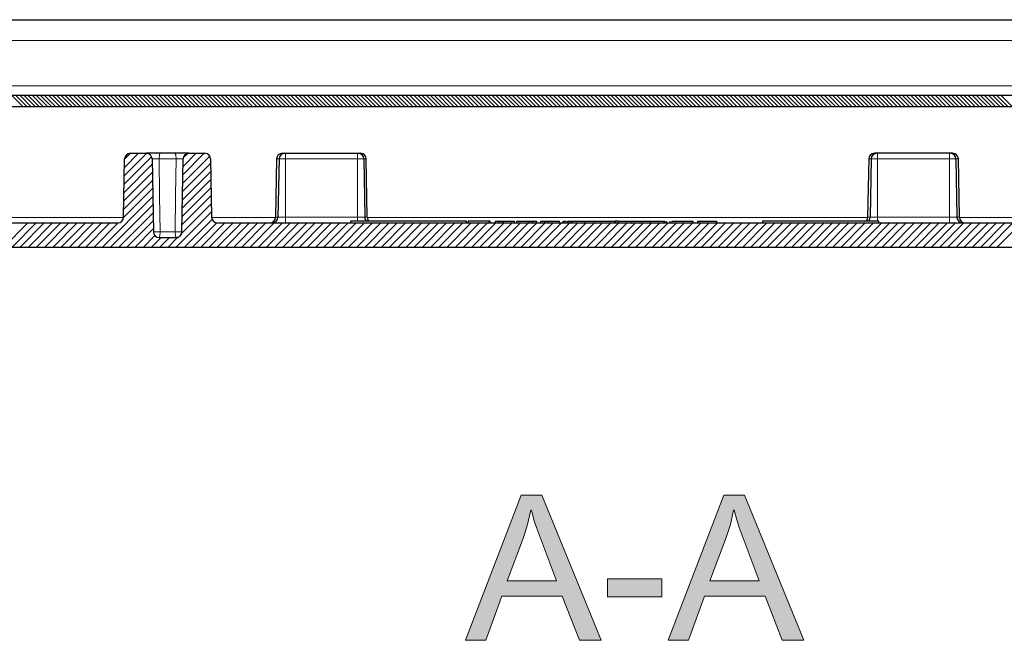
# Model space of a CAD drawing. Units: inches. Extents: x 20 to 414, y 6 to 291.
# Drawn here: x 84 to 101, y 233 to 244 of the extents above; entities that cross this region are included whole.
import ezdxf

# ---------------------------------------------------------------- set-up
doc = ezdxf.new("R2010")
doc.units = ezdxf.units.IN
doc.header["$MEASUREMENT"] = 0
doc.layers.add('Capa 1', color=7, linetype='Continuous')

msp = doc.modelspace()

# ---------------------------------------------------------------- hatches: boundary and pattern name
at = {"layer": 'Capa 1'}
h = msp.add_hatch(color=7, dxfattribs=at)
h.paths.add_polyline_path([(92.955, 234.009), (92.609, 234.93), (92.567, 235.059), (92.522, 235.225), (92.513, 235.225), (92.457, 234.982), (92.385, 234.758), (92.105, 234.009)])
h.paths.add_polyline_path([(93.722, 232.986), (93.349, 232.986), (93.055, 233.746), (92.012, 233.746), (91.735, 232.986), (91.386, 232.986), (92.346, 235.486), (92.702, 235.486)])
h = msp.add_hatch(color=7, dxfattribs=at)
h.paths.add_polyline_path([(96.447, 234.009), (96.101, 234.93), (96.06, 235.059), (96.014, 235.225), (96.006, 235.225), (95.95, 234.982), (95.878, 234.758), (95.598, 234.009)])
h.paths.add_polyline_path([(97.215, 232.986), (96.841, 232.986), (96.548, 233.746), (95.504, 233.746), (95.228, 232.986), (94.878, 232.986), (95.838, 235.486), (96.195, 235.486)])
msp.add_hatch(color=7, dxfattribs=at).paths.add_polyline_path([(94.769, 233.736), (93.831, 233.736), (93.831, 234.045), (94.769, 234.045)])

# ---------------------------------------------------------------- linework, layer by layer
at = {"layer": 'Capa 1', "color": 7, "lineweight": 25}
for points in [[(72.256, 243.67), (115.756, 243.67)], [(74.256, 242.37), (113.756, 242.37)], [(113.756, 242.17), (74.256, 242.17)], [(85.615, 241.37), (85.888, 241.37)], [(86.128, 241.37), (86.123, 241.37), (86.117, 241.37), (86.112, 241.37), (86.106, 241.37), (86.095, 241.37), (86.084, 241.37), (86.073, 241.37), (86.062, 241.37), (86.057, 241.37), (86.051, 241.37), (86.046, 241.37), (86.04, 241.37), (86.019, 241.37), (85.999, 241.37), (85.994, 241.37), (85.989, 241.37), (85.984, 241.37), (85.98, 241.37), (85.97, 241.37), (85.962, 241.37), (85.953, 241.37), (85.945, 241.37), (85.942, 241.37), (85.938, 241.37), (85.934, 241.37), (85.931, 241.37), (85.918, 241.37), (85.908, 241.37), (85.905, 241.37), (85.903, 241.37), (85.901, 241.37), (85.899, 241.37), (85.896, 241.37), (85.893, 241.37), (85.89, 241.37), (85.888, 241.37)], [(86.383, 241.37), (86.256, 241.37), (86.128, 241.37)], [(86.623, 241.37), (86.623, 241.37), (86.623, 241.37), (86.622, 241.37), (86.622, 241.37), (86.62, 241.37), (86.618, 241.37), (86.615, 241.37), (86.612, 241.37), (86.61, 241.37), (86.608, 241.37), (86.606, 241.37), (86.604, 241.37), (86.593, 241.37), (86.581, 241.37), (86.577, 241.37), (86.573, 241.37), (86.57, 241.37), (86.566, 241.37), (86.558, 241.37), (86.55, 241.37), (86.541, 241.37), (86.532, 241.37), (86.527, 241.37), (86.522, 241.37), (86.517, 241.37), (86.513, 241.37), (86.492, 241.37), (86.471, 241.37), (86.466, 241.37), (86.46, 241.37), (86.455, 241.37), (86.449, 241.37), (86.438, 241.37), (86.427, 241.37), (86.405, 241.37), (86.383, 241.37)], [(86.623, 241.37), (86.897, 241.37)], [(88.233, 241.37), (88.244, 241.37), (88.275, 241.37)], [(88.275, 241.37), (88.278, 241.37), (88.286, 241.37)], [(88.286, 241.37), (89.526, 241.37)], [(89.526, 241.37), (89.533, 241.37), (89.536, 241.37)], [(89.536, 241.37), (89.568, 241.37), (89.579, 241.37)], [(98.475, 241.37), (98.444, 241.37), (98.433, 241.37)], [(98.486, 241.37), (98.478, 241.37), (98.475, 241.37)], [(99.726, 241.37), (98.486, 241.37)], [(99.737, 241.37), (99.733, 241.37), (99.726, 241.37)], [(99.779, 241.37), (99.768, 241.37), (99.737, 241.37)], [(85.497, 240.268), (85.515, 241.272)], [(85.988, 241.272), (86.01, 240.018)], [(86.501, 240.018), (86.523, 241.272)], [(86.996, 241.272), (87.014, 240.268)], [(88.133, 241.272), (88.115, 240.268)], [(88.175, 241.272), (88.157, 240.268)], [(89.637, 241.272), (89.654, 240.268)], [(89.696, 240.268), (89.678, 241.272)], [(98.333, 241.272), (98.315, 240.268)], [(98.375, 241.272), (98.357, 240.268)], [(99.836, 241.272), (99.854, 240.268)], [(99.896, 240.268), (99.878, 241.272)], [(91.406, 240.2), (91.272, 240.2), (90.906, 240.2), (90.406, 240.2), (89.906, 240.2), (89.54, 240.2), (89.406, 240.2)], [(89.406, 240.2), (89.406, 240.17)], [(91.406, 240.17), (91.406, 240.2)], [(91.797, 240.2), (91.435, 240.2)], [(91.435, 240.17), (91.435, 240.2)], [(91.814, 240.2), (91.797, 240.2)], [(91.797, 240.17), (91.797, 240.2)], [(91.814, 240.17), (91.814, 240.2)], [(91.906, 240.2), (91.976, 240.2)], [(91.906, 240.17), (91.906, 240.2)], [(91.976, 240.2), (92.007, 240.2), (92.039, 240.2)], [(91.976, 240.17), (91.976, 240.2)], [(92.039, 240.2), (92.047, 240.2), (92.062, 240.2), (92.093, 240.2), (92.135, 240.2), (92.182, 240.2), (92.229, 240.2)], [(92.039, 240.17), (92.039, 240.2)], [(92.229, 240.17), (92.229, 240.2)], [(92.27, 240.2), (92.378, 240.2), (92.487, 240.2)], [(92.27, 240.17), (92.27, 240.2)], [(92.487, 240.2), (92.518, 240.2), (92.548, 240.2)], [(92.487, 240.17), (92.487, 240.2)], [(92.548, 240.2), (92.582, 240.2), (92.616, 240.2)], [(92.548, 240.17), (92.548, 240.2)], [(92.616, 240.17), (92.616, 240.2)], [(92.683, 240.2), (92.752, 240.2)], [(92.683, 240.17), (92.683, 240.2)], [(92.752, 240.2), (92.784, 240.2), (92.816, 240.2)], [(92.752, 240.17), (92.752, 240.2)], [(92.816, 240.2), (92.824, 240.2), (92.839, 240.2), (92.87, 240.2), (92.912, 240.2), (92.959, 240.2), (93.006, 240.2)], [(92.816, 240.17), (92.816, 240.2)], [(93.006, 240.17), (93.006, 240.2)], [(93.067, 240.204), (93.067, 240.17)], [(93.076, 240.2), (93.091, 240.2), (93.121, 240.2)], [(93.076, 240.17), (93.076, 240.2)], [(93.146, 240.2), (93.202, 240.2)], [(93.146, 240.2), (93.146, 240.17)], [(93.202, 240.2), (93.209, 240.2), (93.227, 240.2)], [(93.202, 240.2), (93.202, 240.17)], [(93.227, 240.2), (93.442, 240.2)], [(93.328, 240.2), (93.328, 240.204)], [(93.335, 240.2), (93.335, 240.204)], [(93.396, 240.2), (93.396, 240.204)], [(93.442, 240.2), (93.518, 240.2), (93.622, 240.2)], [(93.455, 240.204), (93.455, 240.2)], [(93.518, 240.204), (93.518, 240.2)], [(93.622, 240.2), (93.962, 240.2)], [(93.718, 240.2), (93.718, 240.204)], [(93.782, 240.2), (93.782, 240.204)], [(93.973, 240.2), (93.962, 240.2)], [(93.962, 240.2), (93.962, 240.17)], [(94.019, 240.2), (93.973, 240.2)], [(93.973, 240.2), (93.973, 240.17)], [(94.019, 240.2), (94.242, 240.2)], [(94.019, 240.2), (94.019, 240.17)], [(94.242, 240.2), (94.394, 240.2)], [(94.242, 240.2), (94.242, 240.17)], [(94.394, 240.2), (94.491, 240.2), (94.564, 240.2)], [(94.564, 240.2), (94.792, 240.2)], [(94.784, 240.2), (94.784, 240.204)], [(94.792, 240.2), (94.813, 240.2), (94.821, 240.2)], [(94.821, 240.17), (94.821, 240.2)], [(94.852, 240.17), (94.852, 240.204)], [(94.914, 240.17), (94.914, 240.2)], [(94.941, 240.2), (94.973, 240.2), (95.013, 240.2), (95.065, 240.2), (95.127, 240.2), (95.178, 240.2), (95.224, 240.2), (95.261, 240.2), (95.289, 240.2), (95.306, 240.2), (95.312, 240.2)], [(95.312, 240.17), (95.312, 240.204)], [(95.387, 240.2), (95.552, 240.2), (95.718, 240.2)], [(95.387, 240.17), (95.387, 240.2)], [(95.718, 240.17), (95.718, 240.2)], [(98.506, 240.2), (98.372, 240.2), (98.006, 240.2), (97.506, 240.2), (97.006, 240.2), (96.64, 240.2), (96.506, 240.2)], [(96.506, 240.2), (96.506, 240.17)], [(98.506, 240.17), (98.506, 240.2)], [(82.164, 240.17), (85.397, 240.17)], [(87.114, 240.17), (100.897, 240.17)], [(86.11, 239.92), (86.401, 239.92)], [(121.063, 239.75), (66.948, 239.75)]]:
    msp.add_lwpolyline(points, dxfattribs=at)
at = {"layer": 'Capa 1', "color": 7, "lineweight": 9}
for points in [[(70.756, 243.31), (117.256, 243.31)], [(74.436, 242.53), (113.576, 242.53)], [(85.51, 240.983), (85.897, 241.37)], [(85.512, 241.127), (85.756, 241.37)], [(85.515, 241.271), (85.614, 241.37)], [(86.128, 241.37), (86.114, 241.341), (86.108, 241.272)], [(86.403, 241.272), (86.397, 241.341), (86.383, 241.37)], [(86.518, 241.001), (86.887, 241.37)], [(86.521, 241.145), (86.746, 241.37)], [(88.286, 241.272), (88.286, 241.341), (88.286, 241.37)], [(89.526, 241.272), (89.526, 241.341), (89.526, 241.37)], [(98.486, 241.272), (98.486, 241.341), (98.486, 241.37)], [(99.726, 241.272), (99.726, 241.341), (99.726, 241.37)], [(85.507, 240.839), (85.98, 241.311)], [(85.988, 241.272), (85.989, 241.272), (85.991, 241.272), (85.992, 241.272), (85.994, 241.272), (85.996, 241.272), (85.998, 241.272), (86.003, 241.273), (86.01, 241.273), (86.013, 241.273), (86.017, 241.273), (86.021, 241.273), (86.025, 241.273), (86.029, 241.273), (86.034, 241.273), (86.036, 241.273), (86.039, 241.273), (86.041, 241.273), (86.044, 241.273), (86.054, 241.273), (86.064, 241.272), (86.067, 241.272), (86.07, 241.272), (86.072, 241.272), (86.075, 241.272), (86.081, 241.272), (86.086, 241.272), (86.092, 241.272), (86.097, 241.272), (86.103, 241.272), (86.108, 241.272)], [(86.403, 241.272), (86.256, 241.272), (86.108, 241.272)], [(86.108, 241.272), (86.118, 240.645), (86.127, 240.018)], [(86.384, 240.018), (86.394, 240.645), (86.403, 241.272)], [(86.403, 241.272), (86.414, 241.272), (86.425, 241.272), (86.431, 241.272), (86.436, 241.272), (86.442, 241.272), (86.447, 241.272), (86.458, 241.273), (86.468, 241.273), (86.473, 241.273), (86.477, 241.273), (86.482, 241.273), (86.486, 241.273), (86.491, 241.273), (86.494, 241.273), (86.496, 241.273), (86.498, 241.273), (86.5, 241.273), (86.502, 241.273), (86.508, 241.273), (86.513, 241.272), (86.515, 241.272), (86.516, 241.272), (86.517, 241.272), (86.518, 241.272), (86.519, 241.272), (86.521, 241.272), (86.522, 241.272), (86.523, 241.272), (86.523, 241.272), (86.523, 241.272)], [(86.516, 240.857), (86.981, 241.323)], [(86.525, 241.291), (86.602, 241.368)], [(88.175, 241.272), (88.143, 241.272), (88.133, 241.272)], [(88.286, 241.272), (88.207, 241.272), (88.175, 241.272)], [(89.526, 241.272), (88.286, 241.272)], [(88.286, 241.272), (88.286, 240.268)], [(89.637, 241.272), (89.604, 241.272), (89.526, 241.272)], [(89.526, 241.272), (89.526, 240.268)], [(89.678, 241.272), (89.668, 241.272), (89.637, 241.272)], [(98.333, 241.272), (98.344, 241.272), (98.375, 241.272)], [(98.375, 241.272), (98.407, 241.272), (98.486, 241.272)], [(98.486, 241.272), (99.726, 241.272)], [(98.486, 241.272), (98.486, 240.268)], [(99.726, 241.272), (99.804, 241.272), (99.836, 241.272)], [(99.726, 241.272), (99.726, 240.268)], [(99.836, 241.272), (99.868, 241.272), (99.878, 241.272)], [(85.502, 240.551), (85.992, 241.041)], [(85.505, 240.695), (85.99, 241.18)], [(86.511, 240.569), (87, 241.059)], [(86.513, 240.713), (86.998, 241.198)], [(85.5, 240.407), (85.995, 240.902)], [(86.508, 240.425), (87.003, 240.92)], [(85.497, 240.263), (85.997, 240.763)], [(86.506, 240.281), (87.005, 240.781)], [(100.541, 239.75), (101.498, 240.707)], [(85.126, 239.75), (86, 240.624)], [(86.503, 240.137), (87.007, 240.642)], [(85.267, 239.75), (86.002, 240.485)], [(86.399, 239.75), (87.012, 240.364)], [(86.496, 239.989), (87.01, 240.503)], [(85.498, 240.265), (82.065, 240.265)], [(85.409, 239.75), (86.005, 240.346)], [(85.55, 239.75), (86.007, 240.207)], [(86.54, 239.75), (87.022, 240.232)], [(88.116, 240.265), (87.014, 240.265)], [(88.115, 240.268), (88.126, 240.268), (88.157, 240.268)], [(88.157, 240.268), (88.195, 240.268), (88.286, 240.268)], [(88.286, 240.268), (89.526, 240.268)], [(88.286, 240.17), (88.286, 240.199), (88.286, 240.268)], [(89.526, 240.268), (89.616, 240.268), (89.654, 240.268)], [(89.526, 240.2), (89.526, 240.231), (89.526, 240.268)], [(89.654, 240.268), (89.685, 240.268), (89.696, 240.268)], [(98.315, 240.265), (89.696, 240.265)], [(93.121, 240.17), (93.121, 240.2)], [(93.227, 240.2), (93.227, 240.17)], [(93.442, 240.2), (93.442, 240.17)], [(93.622, 240.2), (93.622, 240.17)], [(94.394, 240.2), (94.394, 240.17)], [(94.564, 240.2), (94.564, 240.17)], [(94.792, 240.2), (94.792, 240.17)], [(94.941, 240.2), (94.941, 240.17)], [(98.357, 240.268), (98.326, 240.268), (98.315, 240.268)], [(98.486, 240.268), (98.395, 240.268), (98.357, 240.268)], [(99.726, 240.268), (98.486, 240.268)], [(98.486, 240.2), (98.486, 240.231), (98.486, 240.268)], [(99.726, 240.17), (99.726, 240.199), (99.726, 240.268)], [(99.854, 240.268), (99.816, 240.268), (99.726, 240.268)], [(99.896, 240.268), (99.885, 240.268), (99.854, 240.268)], [(100.997, 240.265), (99.896, 240.265)], [(83.429, 239.75), (83.849, 240.17)], [(83.57, 239.75), (83.99, 240.17)], [(83.712, 239.75), (84.131, 240.17)], [(83.853, 239.75), (84.273, 240.17)], [(83.994, 239.75), (84.414, 240.17)], [(84.136, 239.75), (84.556, 240.17)], [(84.277, 239.75), (84.697, 240.17)], [(84.419, 239.75), (84.839, 240.17)], [(84.56, 239.75), (84.98, 240.17)], [(84.701, 239.75), (85.121, 240.17)], [(84.843, 239.75), (85.263, 240.17)], [(84.984, 239.75), (85.405, 240.17)], [(85.691, 239.75), (86.009, 240.068)], [(86.01, 240.018), (86.046, 240.017), (86.127, 240.018)], [(86.11, 239.92), (86.122, 239.949), (86.127, 240.018)], [(86.127, 240.018), (86.256, 240.018), (86.384, 240.018)], [(86.384, 240.018), (86.466, 240.017), (86.501, 240.018)], [(86.384, 240.018), (86.389, 239.949), (86.401, 239.92)], [(86.681, 239.75), (87.102, 240.171)], [(86.823, 239.75), (87.243, 240.17)], [(86.964, 239.75), (87.384, 240.17)], [(87.106, 239.75), (87.526, 240.17)], [(87.247, 239.75), (87.667, 240.17)], [(87.388, 239.75), (87.809, 240.17)], [(87.53, 239.75), (87.95, 240.17)], [(87.671, 239.75), (88.091, 240.17)], [(87.813, 239.75), (88.233, 240.17)], [(87.954, 239.75), (88.374, 240.17)], [(88.096, 239.75), (88.516, 240.17)], [(88.237, 239.75), (88.657, 240.17)], [(88.378, 239.75), (88.798, 240.17)], [(88.52, 239.75), (88.94, 240.17)], [(88.661, 239.75), (89.081, 240.17)], [(88.803, 239.75), (89.223, 240.17)], [(88.944, 239.75), (89.364, 240.17)], [(89.086, 239.75), (89.505, 240.17)], [(89.227, 239.75), (89.647, 240.17)], [(89.368, 239.75), (89.788, 240.17)], [(89.51, 239.75), (89.93, 240.17)], [(89.651, 239.75), (90.071, 240.17)], [(89.793, 239.75), (90.213, 240.17)], [(89.934, 239.75), (90.354, 240.17)], [(90.075, 239.75), (90.495, 240.17)], [(90.217, 239.75), (90.637, 240.17)], [(90.358, 239.75), (90.778, 240.17)], [(90.5, 239.75), (90.92, 240.17)], [(90.641, 239.75), (91.061, 240.17)], [(90.783, 239.75), (91.203, 240.17)], [(90.924, 239.75), (91.344, 240.17)], [(91.065, 239.75), (91.485, 240.17)], [(91.207, 239.75), (91.627, 240.17)], [(91.348, 239.75), (91.768, 240.17)], [(91.49, 239.75), (91.91, 240.17)], [(91.631, 239.75), (92.051, 240.17)], [(91.773, 239.75), (92.192, 240.17)], [(91.914, 239.75), (92.334, 240.17)], [(92.055, 239.75), (92.475, 240.17)], [(92.197, 239.75), (92.617, 240.17)], [(92.338, 239.75), (92.758, 240.17)], [(92.48, 239.75), (92.9, 240.17)], [(92.621, 239.75), (93.041, 240.17)], [(92.762, 239.75), (93.183, 240.17)], [(92.904, 239.75), (93.324, 240.17)], [(93.045, 239.75), (93.465, 240.17)], [(93.187, 239.75), (93.607, 240.17)], [(93.328, 239.75), (93.748, 240.17)], [(93.47, 239.75), (93.89, 240.17)], [(93.611, 239.75), (94.031, 240.17)], [(93.752, 239.75), (94.172, 240.17)], [(93.894, 239.75), (94.314, 240.17)], [(94.035, 239.75), (94.455, 240.17)], [(94.177, 239.75), (94.597, 240.17)], [(94.318, 239.75), (94.738, 240.17)], [(94.46, 239.75), (94.879, 240.17)], [(94.601, 239.75), (95.021, 240.17)], [(94.742, 239.75), (95.162, 240.17)], [(94.884, 239.75), (95.304, 240.17)], [(95.025, 239.75), (95.445, 240.17)], [(95.167, 239.75), (95.587, 240.17)], [(95.308, 239.75), (95.728, 240.17)], [(95.449, 239.75), (95.869, 240.17)], [(95.591, 239.75), (96.011, 240.17)], [(95.732, 239.75), (96.152, 240.17)], [(95.874, 239.75), (96.294, 240.17)], [(96.015, 239.75), (96.435, 240.17)], [(96.157, 239.75), (96.577, 240.17)], [(96.298, 239.75), (96.718, 240.17)], [(96.439, 239.75), (96.86, 240.17)], [(96.581, 239.75), (97.001, 240.17)], [(96.722, 239.75), (97.142, 240.17)], [(96.864, 239.75), (97.284, 240.17)], [(97.005, 239.75), (97.425, 240.17)], [(97.147, 239.75), (97.566, 240.17)], [(97.288, 239.75), (97.708, 240.17)], [(97.429, 239.75), (97.849, 240.17)], [(97.571, 239.75), (97.991, 240.17)], [(97.712, 239.75), (98.132, 240.17)], [(97.854, 239.75), (98.274, 240.17)], [(97.995, 239.75), (98.415, 240.17)], [(98.136, 239.75), (98.557, 240.17)], [(98.278, 239.75), (98.698, 240.17)], [(98.419, 239.75), (98.839, 240.17)], [(98.561, 239.75), (98.981, 240.17)], [(98.702, 239.75), (99.122, 240.17)], [(98.844, 239.75), (99.264, 240.17)], [(98.985, 239.75), (99.405, 240.17)], [(99.126, 239.75), (99.547, 240.17)], [(99.268, 239.75), (99.688, 240.17)], [(99.409, 239.75), (99.829, 240.17)], [(99.551, 239.75), (99.971, 240.17)], [(99.692, 239.75), (100.112, 240.17)], [(99.834, 239.75), (100.254, 240.17)], [(99.975, 239.75), (100.395, 240.17)], [(100.116, 239.75), (100.536, 240.17)], [(100.258, 239.75), (100.678, 240.17)], [(100.399, 239.75), (100.819, 240.17)], [(85.833, 239.75), (86.036, 239.953)], [(85.974, 239.75), (86.144, 239.92)], [(86.116, 239.75), (86.286, 239.92)], [(86.257, 239.75), (86.432, 239.925)]]:
    msp.add_lwpolyline(points, dxfattribs=at)
at = {"layer": 'Capa 1', "color": 7, "lineweight": 13}
for points in [[(83.566, 242.37), (83.766, 242.17)], [(83.637, 242.37), (83.837, 242.17)], [(83.708, 242.37), (83.908, 242.17)], [(83.779, 242.37), (83.979, 242.17)], [(83.849, 242.37), (84.049, 242.17)], [(83.92, 242.37), (84.12, 242.17)], [(83.991, 242.37), (84.191, 242.17)], [(84.061, 242.37), (84.261, 242.17)], [(84.132, 242.37), (84.332, 242.17)], [(84.203, 242.37), (84.403, 242.17)], [(84.274, 242.37), (84.474, 242.17)], [(84.344, 242.37), (84.544, 242.17)], [(84.415, 242.37), (84.615, 242.17)], [(84.486, 242.37), (84.686, 242.17)], [(84.556, 242.37), (84.756, 242.17)], [(84.627, 242.37), (84.827, 242.17)], [(84.698, 242.37), (84.898, 242.17)], [(84.768, 242.37), (84.968, 242.17)], [(84.839, 242.37), (85.039, 242.17)], [(84.91, 242.37), (85.11, 242.17)], [(84.981, 242.37), (85.181, 242.17)], [(85.051, 242.37), (85.251, 242.17)], [(85.122, 242.37), (85.322, 242.17)], [(85.193, 242.37), (85.393, 242.17)], [(85.264, 242.37), (85.464, 242.17)], [(85.334, 242.37), (85.534, 242.17)], [(85.405, 242.37), (85.605, 242.17)], [(85.476, 242.37), (85.676, 242.17)], [(85.546, 242.37), (85.746, 242.17)], [(85.617, 242.37), (85.817, 242.17)], [(85.688, 242.37), (85.888, 242.17)], [(85.759, 242.37), (85.959, 242.17)], [(85.829, 242.37), (86.029, 242.17)], [(85.9, 242.37), (86.1, 242.17)], [(85.971, 242.37), (86.171, 242.17)], [(86.041, 242.37), (86.241, 242.17)], [(86.112, 242.37), (86.312, 242.17)], [(86.183, 242.37), (86.383, 242.17)], [(86.253, 242.37), (86.453, 242.17)], [(86.324, 242.37), (86.524, 242.17)], [(86.395, 242.37), (86.595, 242.17)], [(86.466, 242.37), (86.666, 242.17)], [(86.536, 242.37), (86.736, 242.17)], [(86.607, 242.37), (86.807, 242.17)], [(86.678, 242.37), (86.878, 242.17)], [(86.748, 242.37), (86.949, 242.17)], [(86.819, 242.37), (87.019, 242.17)], [(86.89, 242.37), (87.09, 242.17)], [(86.961, 242.37), (87.161, 242.17)], [(87.031, 242.37), (87.231, 242.17)], [(87.102, 242.37), (87.302, 242.17)], [(87.173, 242.37), (87.373, 242.17)], [(87.243, 242.37), (87.443, 242.17)], [(87.314, 242.37), (87.514, 242.17)], [(87.385, 242.37), (87.585, 242.17)], [(87.455, 242.37), (87.656, 242.17)], [(87.526, 242.37), (87.726, 242.17)], [(87.597, 242.37), (87.797, 242.17)], [(87.668, 242.37), (87.868, 242.17)], [(87.738, 242.37), (87.938, 242.17)], [(87.809, 242.37), (88.009, 242.17)], [(87.88, 242.37), (88.08, 242.17)], [(87.951, 242.37), (88.151, 242.17)], [(88.021, 242.37), (88.221, 242.17)], [(88.092, 242.37), (88.292, 242.17)], [(88.163, 242.37), (88.363, 242.17)], [(88.233, 242.37), (88.433, 242.17)], [(88.304, 242.37), (88.504, 242.17)], [(88.375, 242.37), (88.575, 242.17)], [(88.446, 242.37), (88.646, 242.17)], [(88.516, 242.37), (88.716, 242.17)], [(88.587, 242.37), (88.787, 242.17)], [(88.658, 242.37), (88.858, 242.17)], [(88.728, 242.37), (88.928, 242.17)], [(88.799, 242.37), (88.999, 242.17)], [(88.87, 242.37), (89.07, 242.17)], [(88.94, 242.37), (89.14, 242.17)], [(89.011, 242.37), (89.211, 242.17)], [(89.082, 242.37), (89.282, 242.17)], [(89.153, 242.37), (89.353, 242.17)], [(89.223, 242.37), (89.423, 242.17)], [(89.294, 242.37), (89.494, 242.17)], [(89.365, 242.37), (89.565, 242.17)], [(89.435, 242.37), (89.635, 242.17)], [(89.506, 242.37), (89.706, 242.17)], [(89.577, 242.37), (89.777, 242.17)], [(89.648, 242.37), (89.848, 242.17)], [(89.718, 242.37), (89.918, 242.17)], [(89.789, 242.37), (89.989, 242.17)], [(89.86, 242.37), (90.06, 242.17)], [(89.93, 242.37), (90.13, 242.17)], [(90.001, 242.37), (90.201, 242.17)], [(90.072, 242.37), (90.272, 242.17)], [(90.142, 242.37), (90.342, 242.17)], [(90.213, 242.37), (90.413, 242.17)], [(90.284, 242.37), (90.484, 242.17)], [(90.355, 242.37), (90.555, 242.17)], [(90.425, 242.37), (90.625, 242.17)], [(90.496, 242.37), (90.696, 242.17)], [(90.567, 242.37), (90.767, 242.17)], [(90.638, 242.37), (90.838, 242.17)], [(90.708, 242.37), (90.908, 242.17)], [(90.779, 242.37), (90.979, 242.17)], [(90.85, 242.37), (91.05, 242.17)], [(90.92, 242.37), (91.12, 242.17)], [(90.991, 242.37), (91.191, 242.17)], [(91.062, 242.37), (91.262, 242.17)], [(91.133, 242.37), (91.333, 242.17)], [(91.203, 242.37), (91.403, 242.17)], [(91.274, 242.37), (91.474, 242.17)], [(91.345, 242.37), (91.545, 242.17)], [(91.415, 242.37), (91.615, 242.17)], [(91.486, 242.37), (91.686, 242.17)], [(91.557, 242.37), (91.757, 242.17)], [(91.627, 242.37), (91.827, 242.17)], [(91.698, 242.37), (91.898, 242.17)], [(91.769, 242.37), (91.969, 242.17)], [(91.84, 242.37), (92.04, 242.17)], [(91.91, 242.37), (92.11, 242.17)], [(91.981, 242.37), (92.181, 242.17)], [(92.052, 242.37), (92.252, 242.17)], [(92.122, 242.37), (92.323, 242.17)], [(92.193, 242.37), (92.393, 242.17)], [(92.264, 242.37), (92.464, 242.17)], [(92.335, 242.37), (92.535, 242.17)], [(92.405, 242.37), (92.605, 242.17)], [(92.476, 242.37), (92.676, 242.17)], [(92.547, 242.37), (92.747, 242.17)], [(92.617, 242.37), (92.817, 242.17)], [(92.688, 242.37), (92.888, 242.17)], [(92.759, 242.37), (92.959, 242.17)], [(92.829, 242.37), (93.03, 242.17)], [(92.9, 242.37), (93.1, 242.17)], [(92.971, 242.37), (93.171, 242.17)], [(93.042, 242.37), (93.242, 242.17)], [(93.112, 242.37), (93.312, 242.17)], [(93.183, 242.37), (93.383, 242.17)], [(93.254, 242.37), (93.454, 242.17)], [(93.325, 242.37), (93.525, 242.17)], [(93.395, 242.37), (93.595, 242.17)], [(93.466, 242.37), (93.666, 242.17)], [(93.537, 242.37), (93.737, 242.17)], [(93.607, 242.37), (93.807, 242.17)], [(93.678, 242.37), (93.878, 242.17)], [(93.749, 242.37), (93.949, 242.17)], [(93.82, 242.37), (94.02, 242.17)], [(93.89, 242.37), (94.09, 242.17)], [(93.961, 242.37), (94.161, 242.17)], [(94.032, 242.37), (94.232, 242.17)], [(94.102, 242.37), (94.302, 242.17)], [(94.173, 242.37), (94.373, 242.17)], [(94.244, 242.37), (94.444, 242.17)], [(94.314, 242.37), (94.514, 242.17)], [(94.385, 242.37), (94.585, 242.17)], [(94.456, 242.37), (94.656, 242.17)], [(94.527, 242.37), (94.727, 242.17)], [(94.597, 242.37), (94.797, 242.17)], [(94.668, 242.37), (94.868, 242.17)], [(94.739, 242.37), (94.939, 242.17)], [(94.81, 242.37), (95.01, 242.17)], [(94.88, 242.37), (95.08, 242.17)], [(94.951, 242.37), (95.151, 242.17)], [(95.022, 242.37), (95.222, 242.17)], [(95.092, 242.37), (95.292, 242.17)], [(95.163, 242.37), (95.363, 242.17)], [(95.234, 242.37), (95.434, 242.17)], [(95.304, 242.37), (95.504, 242.17)], [(95.375, 242.37), (95.575, 242.17)], [(95.446, 242.37), (95.646, 242.17)], [(95.517, 242.37), (95.717, 242.17)], [(95.587, 242.37), (95.787, 242.17)], [(95.658, 242.37), (95.858, 242.17)], [(95.729, 242.37), (95.929, 242.17)], [(95.799, 242.37), (95.999, 242.17)], [(95.87, 242.37), (96.07, 242.17)], [(95.941, 242.37), (96.141, 242.17)], [(96.012, 242.37), (96.212, 242.17)], [(96.082, 242.37), (96.282, 242.17)], [(96.153, 242.37), (96.353, 242.17)], [(96.224, 242.37), (96.424, 242.17)], [(96.294, 242.37), (96.494, 242.17)], [(96.365, 242.37), (96.565, 242.17)], [(96.436, 242.37), (96.636, 242.17)], [(96.507, 242.37), (96.707, 242.17)], [(96.577, 242.37), (96.777, 242.17)], [(96.648, 242.37), (96.848, 242.17)], [(96.719, 242.37), (96.919, 242.17)], [(96.789, 242.37), (96.989, 242.17)], [(96.86, 242.37), (97.06, 242.17)], [(96.931, 242.37), (97.131, 242.17)], [(97.001, 242.37), (97.201, 242.17)], [(97.072, 242.37), (97.272, 242.17)], [(97.143, 242.37), (97.343, 242.17)], [(97.214, 242.37), (97.414, 242.17)], [(97.284, 242.37), (97.484, 242.17)], [(97.355, 242.37), (97.555, 242.17)], [(97.426, 242.37), (97.626, 242.17)], [(97.496, 242.37), (97.697, 242.17)], [(97.567, 242.37), (97.767, 242.17)], [(97.638, 242.37), (97.838, 242.17)], [(97.709, 242.37), (97.909, 242.17)], [(97.779, 242.37), (97.979, 242.17)], [(97.85, 242.37), (98.05, 242.17)], [(97.921, 242.37), (98.121, 242.17)], [(97.991, 242.37), (98.191, 242.17)], [(98.062, 242.37), (98.262, 242.17)], [(98.133, 242.37), (98.333, 242.17)], [(98.204, 242.37), (98.404, 242.17)], [(98.274, 242.37), (98.474, 242.17)], [(98.345, 242.37), (98.545, 242.17)], [(98.416, 242.37), (98.616, 242.17)], [(98.486, 242.37), (98.686, 242.17)], [(98.557, 242.37), (98.757, 242.17)], [(98.628, 242.37), (98.828, 242.17)], [(98.699, 242.37), (98.899, 242.17)], [(98.769, 242.37), (98.969, 242.17)], [(98.84, 242.37), (99.04, 242.17)], [(98.911, 242.37), (99.111, 242.17)], [(98.981, 242.37), (99.181, 242.17)], [(99.052, 242.37), (99.252, 242.17)], [(99.123, 242.37), (99.323, 242.17)], [(99.194, 242.37), (99.394, 242.17)], [(99.264, 242.37), (99.464, 242.17)], [(99.335, 242.37), (99.535, 242.17)], [(99.406, 242.37), (99.606, 242.17)], [(99.476, 242.37), (99.676, 242.17)], [(99.547, 242.37), (99.747, 242.17)], [(99.618, 242.37), (99.818, 242.17)], [(99.688, 242.37), (99.888, 242.17)], [(99.759, 242.37), (99.959, 242.17)], [(99.83, 242.37), (100.03, 242.17)], [(99.901, 242.37), (100.101, 242.17)], [(99.971, 242.37), (100.171, 242.17)], [(100.042, 242.37), (100.242, 242.17)], [(100.113, 242.37), (100.313, 242.17)], [(100.184, 242.37), (100.384, 242.17)], [(100.254, 242.37), (100.454, 242.17)], [(100.325, 242.37), (100.525, 242.17)], [(100.396, 242.37), (100.596, 242.17)], [(100.466, 242.37), (100.666, 242.17)], [(100.537, 242.37), (100.737, 242.17)], [(100.608, 242.37), (100.808, 242.17)]]:
    msp.add_lwpolyline(points, dxfattribs=at)
at = {"layer": 'Capa 1', "lineweight": 0}
for points in [[(93.722, 232.986), (93.349, 232.986), (93.055, 233.746), (92.012, 233.746), (91.735, 232.986), (91.386, 232.986), (92.346, 235.486), (92.702, 235.486), (93.722, 232.986)], [(97.215, 232.986), (96.841, 232.986), (96.548, 233.746), (95.504, 233.746), (95.228, 232.986), (94.878, 232.986), (95.838, 235.486), (96.195, 235.486), (97.215, 232.986)], [(92.955, 234.009), (92.609, 234.93), (92.567, 235.059), (92.522, 235.225), (92.513, 235.225), (92.457, 234.982), (92.385, 234.758), (92.105, 234.009), (92.955, 234.009)], [(96.447, 234.009), (96.101, 234.93), (96.06, 235.059), (96.014, 235.225), (96.006, 235.225), (95.95, 234.982), (95.878, 234.758), (95.598, 234.009), (96.447, 234.009)], [(94.769, 233.736), (93.831, 233.736), (93.831, 234.045), (94.769, 234.045), (94.769, 233.736)]]:
    msp.add_lwpolyline(points, dxfattribs=at)
at = {"layer": 'Capa 1', "color": 7, "lineweight": 25}
for points in [[(85.615, 241.37), (85.56, 241.37), (85.516, 241.326), (85.515, 241.272)], [(85.988, 241.272), (85.988, 241.326), (85.943, 241.37), (85.888, 241.37)], [(86.623, 241.37), (86.569, 241.37), (86.524, 241.326), (86.523, 241.272)], [(86.996, 241.272), (86.996, 241.326), (86.951, 241.37), (86.897, 241.37)], [(88.233, 241.37), (88.178, 241.37), (88.134, 241.326), (88.133, 241.272)], [(88.275, 241.37), (88.22, 241.37), (88.176, 241.326), (88.175, 241.272)], [(89.637, 241.272), (89.636, 241.326), (89.591, 241.37), (89.536, 241.37)], [(89.678, 241.272), (89.678, 241.326), (89.633, 241.37), (89.579, 241.37)], [(98.433, 241.37), (98.378, 241.37), (98.334, 241.326), (98.333, 241.272)], [(98.475, 241.37), (98.42, 241.37), (98.376, 241.326), (98.375, 241.272)], [(99.836, 241.272), (99.836, 241.326), (99.791, 241.37), (99.737, 241.37)], [(99.878, 241.272), (99.877, 241.326), (99.833, 241.37), (99.779, 241.37)], [(85.397, 240.17), (85.452, 240.17), (85.496, 240.214), (85.497, 240.268)], [(87.014, 240.268), (87.015, 240.214), (87.059, 240.17), (87.114, 240.17)], [(88.015, 240.17), (88.07, 240.17), (88.115, 240.214), (88.115, 240.268)], [(88.058, 240.17), (88.112, 240.17), (88.157, 240.214), (88.157, 240.268)], [(89.654, 240.268), (89.654, 240.243), (89.665, 240.218), (89.683, 240.2)], [(89.696, 240.268), (89.697, 240.243), (89.707, 240.218), (89.725, 240.2)], [(98.287, 240.2), (98.305, 240.218), (98.315, 240.243), (98.315, 240.268)], [(98.329, 240.2), (98.347, 240.218), (98.357, 240.243), (98.357, 240.268)], [(99.854, 240.268), (99.855, 240.214), (99.9, 240.17), (99.954, 240.17)], [(99.896, 240.268), (99.897, 240.214), (99.942, 240.17), (99.996, 240.17)], [(86.01, 240.018), (86.011, 239.964), (86.056, 239.92), (86.11, 239.92)], [(86.401, 239.92), (86.456, 239.92), (86.5, 239.964), (86.501, 240.018)]]:
    msp.add_open_spline(points, degree=3, dxfattribs=at)

doc.saveas('drawing.dxf')
